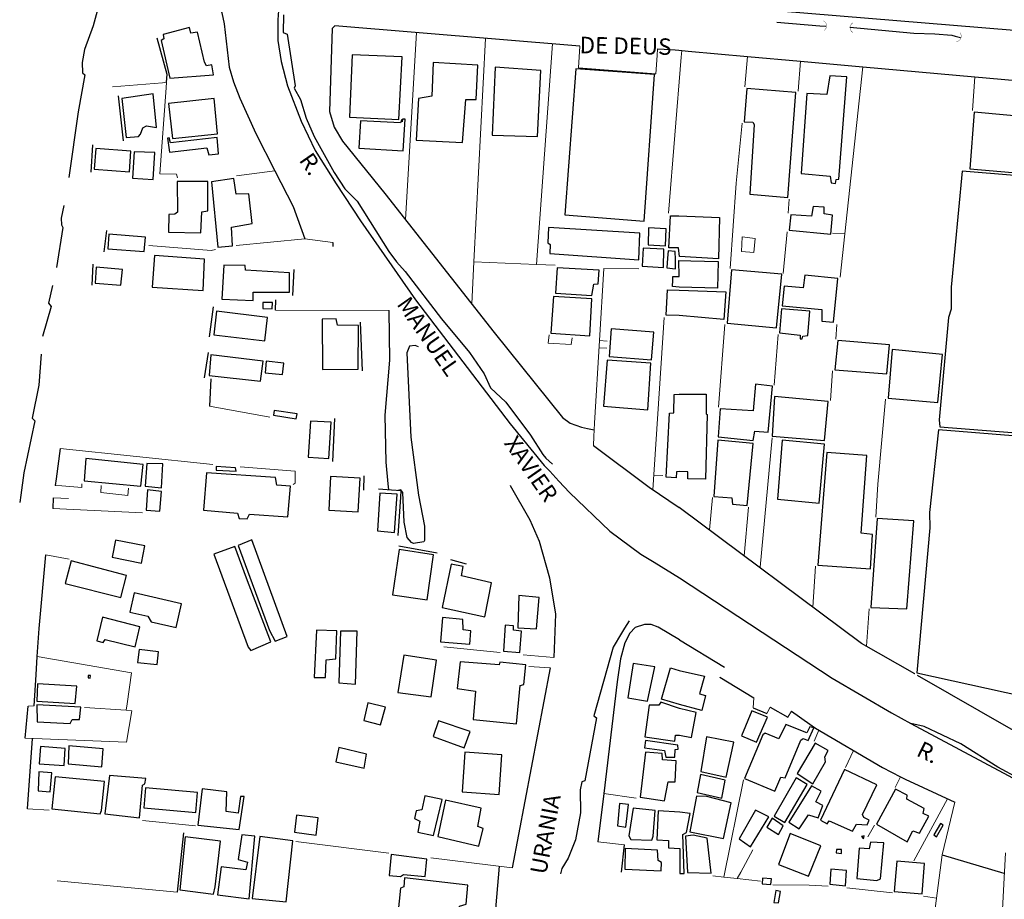
# Model space of a CAD drawing. Extents: x 184297 to 185224, y 1675066 to 1675986.
# Drawn here: x 184468 to 184617, y 1675151 to 1675285 of the extents above; entities that cross this region are included whole.
import ezdxf

# ---------------------------------------------------------------- set-up
doc = ezdxf.new("R2010")
doc.units = 0
doc.header["$MEASUREMENT"] = 0
doc.layers.get('0').update_dxf_attribs({"linetype": 'CONTINUOUS'})
for name, color, linetype in [('V-BUEIRO', 5, 'CONTINUOUS'), ('V-EDIFICACAO', 2, 'CONTINUOUS'), ('V-NOME_DOS_LOGRADOUROS', 7, 'CONTINUOUS'), ('V-QUADRA', 2, 'CONTINUOUS'), ('V-REFERENCIA', 84, 'CONTINUOUS'), ('V-TEMPLO', 2, 'CONTINUOUS'), ('V-TESTADA', 6, 'CONTINUOUS'), ('V-VALETA', 173, 'CONTINUOUS')]:
    doc.layers.add(name, color=color, linetype=linetype)
doc.layers.add('V-LOTE', color=1, linetype='CONTINUOUS', lineweight=9)
doc.styles.get("Standard").update_dxf_attribs({"font": 'ARIAL.TTF'})

# ---------------------------------------------------------------- blocks, each defined once
blk = doc.blocks.new('305')
at = {"color": 0, "linetype": 'ByBlock', "lineweight": -2, "const_width": 0.05}
blk.add_lwpolyline([(0.73, 0.39, 0.60863), (-0.73, 0.38)], format="xyb", dxfattribs=at)

msp = doc.modelspace()

# ---------------------------------------------------------------- linework, layer by layer
at = {"layer": 'V-EDIFICACAO'}
for points in [[(184489.51, 1675282.49), (184489.61, 1675281.85), (184489.18, 1675281.6), (184490.49, 1675275.86), (184497.15, 1675276.37), (184496.89, 1675277.9), (184496.07, 1675277.74), (184495.79, 1675278.32), (184494.7, 1675282.86), (184493.7, 1675282.73), (184493.49, 1675283.59), (184489.51, 1675282.49)], [(184518.24, 1675279.39), (184517.81, 1675269.95), (184525.35, 1675269.56), (184525.86, 1675279.11), (184518.24, 1675279.39)], [(184530.57, 1675278.23), (184530.34, 1675273.13), (184528.31, 1675272.76), (184527.98, 1675266.44), (184534.99, 1675266.06), (184535.53, 1675272.6), (184537.1, 1675272.61), (184537.36, 1675277.83), (184530.57, 1675278.23)], [(184540, 1675277.55), (184539.51, 1675267.22), (184546.43, 1675266.99), (184546.94, 1675277.02), (184540, 1675277.55)], [(184590.84, 1675276.24), (184590.42, 1675273.37), (184587.38, 1675273.51), (184586.5, 1675261.38), (184590.89, 1675260.97), (184591.07, 1675259.94), (184591.7, 1675259.85), (184591.83, 1675260.45), (184592.24, 1675260.51), (184593.45, 1675276.06), (184590.84, 1675276.24)], [(184483.21, 1675272.75), (184483.88, 1675266.82), (184485.73, 1675267), (184486.06, 1675267.36), (184486.38, 1675268.3), (184486.97, 1675268.63), (184488.48, 1675268.39), (184487.96, 1675273.47), (184483.21, 1675272.75)], [(184578.23, 1675274.29), (184577.83, 1675269.23), (184579.17, 1675269.17), (184579.36, 1675268.83), (184578.7, 1675258.21), (184584.48, 1675257.7), (184585.69, 1675273.7), (184578.23, 1675274.29)], [(184490.32, 1675272.03), (184490.94, 1675266.68), (184497.77, 1675267.42), (184497.23, 1675272.76), (184490.32, 1675272.03)], [(184612.8, 1675270.72), (184612.14, 1675262.07), (184626.91, 1675260.83), (184627.69, 1675269.34), (184612.8, 1675270.72)], [(184519.51, 1675269.4), (184519.26, 1675265.24), (184526.01, 1675264.83), (184526.29, 1675269.65), (184525.88, 1675269.63), (184525.85, 1675269.23), (184525.81, 1675269.58), (184525.59, 1675269.08), (184519.51, 1675269.4)], [(184490.46, 1675264.63), (184496.15, 1675265.28), (184496.45, 1675264.21), (184497.91, 1675264.38), (184497.7, 1675266.83), (184490.59, 1675266.04), (184490.42, 1675266.77), (184490.13, 1675266.73), (184490.46, 1675264.63)], [(184479.25, 1675265.19), (184479.03, 1675262.02), (184484.38, 1675261.6), (184484.56, 1675264.75), (184479.25, 1675265.19)], [(184485.1, 1675264.68), (184484.81, 1675260.64), (184487.96, 1675260.45), (184488.21, 1675264.54), (184485.1, 1675264.68)], [(184610.99, 1675261.73), (184609.32, 1675244.07), (184609.31, 1675240.74), (184608.92, 1675239.48), (184607.47, 1675223.92), (184607.61, 1675222.84), (184623.71, 1675221.59), (184626.92, 1675260.39), (184610.99, 1675261.73)], [(184491.63, 1675260.14), (184491.68, 1675255.49), (184491.27, 1675255.17), (184490.36, 1675255.15), (184490.31, 1675252.43), (184495.24, 1675252.34), (184495.38, 1675255.55), (184496.3, 1675255.69), (184496.3, 1675260.18), (184491.63, 1675260.14)], [(184496.82, 1675260.12), (184497.82, 1675250.15), (184500.03, 1675250.39), (184499.89, 1675253.2), (184503.05, 1675253.77), (184502.52, 1675258.29), (184500.62, 1675258.23), (184500.23, 1675260.63), (184496.82, 1675260.12)], [(184588.31, 1675256.35), (184588.06, 1675254.89), (184584.95, 1675255.1), (184584.69, 1675252.75), (184591.01, 1675252.16), (184591.26, 1675255.02), (184590, 1675255.23), (184589.98, 1675256.24), (184588.31, 1675256.35)], [(184568, 1675248.759), (184567.863, 1675250.052), (184566.38, 1675250.09), (184566.65, 1675254.95), (184567.91, 1675254.92), (184574.09, 1675254.7), (184573.94, 1675248.4), (184568, 1675248.759)], [(184548.1, 1675253.18), (184547.97, 1675250.84), (184548.32, 1675250.6), (184548.3, 1675249.2), (184561.82, 1675248.26), (184561.98, 1675252.28), (184548.1, 1675253.18)], [(184563.3, 1675253.09), (184563.24, 1675250.52), (184565.87, 1675250.35), (184565.97, 1675252.98), (184563.3, 1675253.09)], [(184481.25, 1675252.16), (184481.07, 1675249.9), (184486.61, 1675249.53), (184486.83, 1675251.71), (184481.25, 1675252.16)], [(184562.5, 1675250.03), (184562.32, 1675247.26), (184565.57, 1675247.07), (184565.61, 1675249.85), (184562.5, 1675250.03)], [(184566.19, 1675248.49), (184566.1, 1675247.03), (184567.39, 1675246.87), (184567.37, 1675248.16), (184567.37, 1675248.61), (184567.36, 1675249.2), (184567.36, 1675249.5), (184566.26, 1675249.62)], [(184488.17, 1675248.9), (184487.8, 1675244.08), (184495.57, 1675243.6), (184495.79, 1675248.34), (184488.17, 1675248.9)], [(184567.92, 1675248.16), (184569.72, 1675248.11), (184573.9, 1675248.01), (184573.79, 1675243.94), (184567.93, 1675244.11), (184566.95, 1675244.19), (184566.98, 1675245.16), (184567, 1675245.71), (184567, 1675245.73), (184567.93, 1675245.71)], [(184479.33, 1675247.11), (184479.14, 1675244.71), (184483.07, 1675244.4), (184483.29, 1675246.77), (184479.33, 1675247.11)], [(184498.73, 1675247.46), (184498.44, 1675242.25), (184503.16, 1675242.08), (184503.19, 1675243.31), (184508.72, 1675243.31), (184508.7, 1675246.25), (184501.99, 1675246.68), (184501.97, 1675247.37), (184498.73, 1675247.46)], [(184549.4, 1675247.04), (184549.14, 1675243.18), (184554.67, 1675242.8), (184554.96, 1675244.53), (184555.64, 1675244.61), (184555.78, 1675246.67), (184549.4, 1675247.04)], [(184575.9, 1675246.75), (184575.25, 1675238.6), (184582.73, 1675237.9), (184583.57, 1675246.05), (184575.9, 1675246.75)], [(184587.05, 1675245.94), (184586.81, 1675243.99), (184583.93, 1675244.24), (184583.59, 1675241.26), (184589.62, 1675240.7), (184589.64, 1675238.9), (184591.43, 1675238.78), (184592.07, 1675245.41), (184587.05, 1675245.94)], [(184567.93, 1675239.76), (184565.98, 1675239.86), (184566.19, 1675243.69), (184567.93, 1675243.64), (184575.07, 1675243.38), (184574.73, 1675239.2), (184567.93, 1675239.76)], [(184548.83, 1675242.66), (184548.42, 1675237.09), (184554.35, 1675236.69), (184554.69, 1675242.3), (184548.83, 1675242.66)], [(184497.6, 1675240.44), (184497.22, 1675236.87), (184504.94, 1675235.95), (184505.38, 1675239.5), (184497.6, 1675240.44)], [(184504.66, 1675241.78), (184504.67, 1675240.85), (184506.08, 1675240.79), (184506.12, 1675241.75), (184504.66, 1675241.78)], [(184583.49, 1675240.79), (184583.19, 1675237.13), (184586.34, 1675236.8), (184586.36, 1675236.23), (184586.63, 1675236.22), (184586.76, 1675236.65), (184587.51, 1675236.74), (184587.84, 1675240.43), (184583.49, 1675240.79)], [(184515.98, 1675238.3), (184515.78, 1675239.29), (184513.69, 1675239.21), (184513.72, 1675231.59), (184519.15, 1675231.63), (184519.18, 1675238.28), (184515.98, 1675238.3)], [(184557.59, 1675237.76), (184557.29, 1675233.56), (184563.75, 1675233.02), (184564.11, 1675237.26), (184557.59, 1675237.76)], [(184592.08, 1675236), (184591.62, 1675231.54), (184599.54, 1675230.94), (184599.95, 1675235.34), (184592.08, 1675236)], [(184600.33, 1675234.61), (184599.75, 1675227.2), (184607.26, 1675226.56), (184608, 1675233.88), (184600.33, 1675234.61)], [(184496.76, 1675233.8), (184496.48, 1675230.66), (184504.3, 1675229.8), (184504.68, 1675232.84), (184496.76, 1675233.8)], [(184505.17, 1675232.85), (184505, 1675231.09), (184507.65, 1675230.79), (184507.82, 1675232.54), (184505.17, 1675232.85)], [(184557.01, 1675232.97), (184556.45, 1675226), (184563.18, 1675225.44), (184563.66, 1675232.54), (184557.01, 1675232.97)], [(184579.58, 1675229.32), (184579.19, 1675225.29), (184574.19, 1675225.61), (184573.86, 1675221.35), (184579.2, 1675220.77), (184579.48, 1675222.18), (184581.47, 1675222.04), (184582.15, 1675229.06), (184579.58, 1675229.32)], [(184567.97, 1675216.08), (184567.54, 1675216.03), (184567.51, 1675215.1), (184565.97, 1675215.22), (184566.47, 1675224.93), (184567.12, 1675224.97), (184567.17, 1675227.76), (184567.95, 1675227.83), (184572.05, 1675227.83), (184572.05, 1675224.86), (184572.23, 1675224.75), (184571.94, 1675214.92), (184569.25, 1675214.96), (184569.25, 1675216.01), (184567.97, 1675216.08)], [(184582.46, 1675227.45), (184582.1, 1675221.42), (184590.06, 1675220.76), (184590.61, 1675226.73), (184582.46, 1675227.45)], [(184506.39, 1675225.35), (184506.25, 1675224.63), (184509.72, 1675224.05), (184509.85, 1675224.81), (184506.39, 1675225.35)], [(184511.89, 1675223.73), (184511.53, 1675218.24), (184514.68, 1675218.04), (184515.05, 1675223.59), (184511.89, 1675223.73)], [(184607.39, 1675222.39), (184606.04, 1675209.84), (184606.07, 1675207.48), (184604.11, 1675185.48), (184620.22, 1675181.9), (184623.71, 1675221.07), (184607.39, 1675222.39)], [(184583.62, 1675220.85), (184582.89, 1675211.86), (184589.26, 1675211.25), (184590.03, 1675220.24), (184583.62, 1675220.85)], [(184573.85, 1675220.83), (184573.23, 1675212.26), (184575.94, 1675212.08), (184576.05, 1675211.11), (184578.28, 1675210.89), (184579.2, 1675220.32), (184573.85, 1675220.83)], [(184477.76, 1675218.03), (184477.5, 1675214.66), (184486.12, 1675213.86), (184486.44, 1675217.14), (184477.76, 1675218.03)], [(184590.4, 1675218.98), (184589.02, 1675201.82), (184597.04, 1675201.26), (184597.36, 1675206.48), (184595.65, 1675206.71), (184596.48, 1675218.49), (184590.4, 1675218.98)], [(184487, 1675217.3), (184486.74, 1675213.86), (184489.23, 1675213.6), (184489.43, 1675217.25), (184487, 1675217.3)], [(184497.53, 1675216.83), (184497.53, 1675216.26), (184500.6, 1675216.1), (184500.51, 1675216.62), (184497.53, 1675216.83)], [(184496.07, 1675215.89), (184495.63, 1675210.18), (184500.8, 1675209.74), (184501.03, 1675208.92), (184502.26, 1675208.86), (184502.62, 1675209.59), (184508.47, 1675209.17), (184508.86, 1675213.84), (184506.77, 1675214), (184506.57, 1675215.16), (184496.07, 1675215.89)], [(184514.95, 1675215.31), (184514.67, 1675210.2), (184519.14, 1675209.93), (184519.47, 1675215.03), (184514.95, 1675215.31)], [(184487.11, 1675213.26), (184486.9, 1675210.18), (184488.98, 1675210.02), (184489.24, 1675213.04), (184487.11, 1675213.26)], [(184522.45, 1675212.78), (184522.09, 1675207.03), (184524.66, 1675206.8), (184525.1, 1675212.64), (184522.45, 1675212.78)], [(184598.06, 1675208.91), (184597.1, 1675195.39), (184602.57, 1675195.19), (184603.63, 1675208.57), (184598.06, 1675208.91)], [(184482.24, 1675205.65), (184481.74, 1675203.02), (184486.22, 1675202.14), (184486.72, 1675204.75), (184482.24, 1675205.65)], [(184502.15, 1675199.87), (184500.39, 1675204.68), (184497.22, 1675203.5), (184502.43, 1675189.37), (184502.85, 1675188.85), (184505.88, 1675190.15), (184502.15, 1675199.87)], [(184502.96, 1675205.66), (184500.9, 1675204.8), (184505.67, 1675191.88), (184506.51, 1675190.27), (184508.37, 1675190.98), (184502.96, 1675205.66)], [(184525.37, 1675204.2), (184524.37, 1675197.31), (184529.65, 1675196.54), (184530.59, 1675203.4), (184525.37, 1675204.2)], [(184475.5, 1675202.49), (184474.62, 1675199.05), (184483.04, 1675196.9), (184483.93, 1675200.28), (184475.5, 1675202.49)], [(184534.86, 1675200.2), (184535.1, 1675201.65), (184533.27, 1675202), (184531.93, 1675195.38), (184538.41, 1675193.98), (184539.43, 1675199.16), (184534.86, 1675200.2)], [(184485.09, 1675197.6), (184484.45, 1675194.69), (184487.17, 1675194.08), (184487.69, 1675193.22), (184491.46, 1675192.35), (184492.26, 1675195.93), (184485.09, 1675197.6)], [(184543.57, 1675197.21), (184543.44, 1675192.31), (184546.27, 1675192.13), (184546.65, 1675196.92), (184543.57, 1675197.21)], [(184480.26, 1675193.93), (184479.42, 1675190.3), (184480.35, 1675190.09), (184480.7, 1675190.52), (184485.23, 1675189.4), (184485.97, 1675192.47), (184480.26, 1675193.93)], [(184531.99, 1675193.87), (184531.67, 1675190.16), (184536.13, 1675189.81), (184536.29, 1675191.87), (184535.09, 1675191.99), (184535.04, 1675193.57), (184531.99, 1675193.87)], [(184542.76, 1675191.95), (184542.74, 1675192.59), (184541.5, 1675192.73), (184541.23, 1675188.73), (184543.73, 1675188.55), (184543.96, 1675191.8), (184542.76, 1675191.95)], [(184512.8, 1675191.97), (184512.48, 1675184.77), (184514.16, 1675184.75), (184514.27, 1675187.46), (184515.77, 1675187.58), (184515.92, 1675191.85), (184512.8, 1675191.97)], [(184516.44, 1675191.81), (184516.19, 1675183.92), (184518.72, 1675183.72), (184518.98, 1675191.79), (184516.44, 1675191.81)], [(184485.84, 1675189.02), (184485.6, 1675187.01), (184488.57, 1675186.72), (184488.77, 1675188.64), (184485.84, 1675189.02)], [(184526.09, 1675188.16), (184525.19, 1675182.48), (184530.26, 1675181.79), (184531.05, 1675187.4), (184526.09, 1675188.16)], [(184540.7, 1675187.09), (184540.6, 1675186.7), (184534.65, 1675187.14), (184534.21, 1675183.08), (184537, 1675182.68), (184536.64, 1675178.39), (184543.2, 1675177.71), (184543.79, 1675183.53), (184544.35, 1675183.7), (184544.65, 1675186.67), (184540.7, 1675187.09)], [(184560.94, 1675186.9), (184560.13, 1675181.68), (184563.12, 1675181.17), (184564.27, 1675186.35), (184560.94, 1675186.9)], [(184478.08, 1675185.06), (184478.08, 1675184.69), (184478.4, 1675184.63), (184478.43, 1675185.03), (184478.08, 1675185.06)], [(184567.93, 1675185.83), (184571.81, 1675184.96), (184571.06, 1675182.28), (184571.96, 1675182.02), (184571.4, 1675179.74), (184568.02, 1675180.64), (184565.29, 1675181.45), (184566.66, 1675186.22), (184567.93, 1675185.83)], [(184470.41, 1675183.77), (184470.3, 1675181.15), (184476.11, 1675180.8), (184476.38, 1675183.44), (184470.41, 1675183.77)], [(184470.3, 1675180.61), (184470.34, 1675177.99), (184475.37, 1675177.74), (184475.65, 1675178.36), (184476.79, 1675178.38), (184476.97, 1675180.25), (184470.3, 1675180.61)], [(184520.63, 1675180.9), (184520.01, 1675178.22), (184522.55, 1675177.53), (184523.31, 1675180.25), (184520.63, 1675180.9)], [(184568.02, 1675175.98), (184569.82, 1675175.64), (184570.54, 1675179.45), (184568.02, 1675180.06), (184565.14, 1675181.01), (184564.86, 1675180.54), (184563.4, 1675180.52), (184562.75, 1675175.71), (184567.31, 1675175.05), (184567.42, 1675175.98), (184568.02, 1675175.98)], [(184578.99, 1675179.7), (184577.43, 1675175.88), (184579.71, 1675174.91), (184581.39, 1675178.73), (184578.99, 1675179.7)], [(184531.38, 1675178.18), (184530.54, 1675175.77), (184535.26, 1675174.05), (184536.16, 1675176.53), (184531.38, 1675178.18)], [(184581.03, 1675176.3), (184580.68, 1675176.03), (184577.9, 1675169.41), (184582.51, 1675167.47), (184583.4, 1675169.59), (184584.05, 1675169.52), (184586.43, 1675175.21), (184586.82, 1675175.48), (184587.58, 1675175.16), (184588.43, 1675177.08), (184587.82, 1675177.23), (184587.34, 1675176.33), (184584.18, 1675177.63), (184583.09, 1675175.45), (184581.03, 1675176.3)], [(184562.84, 1675175.16), (184562.67, 1675174.08), (184565.71, 1675173.66), (184565.92, 1675172.62), (184567.28, 1675172.62), (184567.33, 1675173.82), (184567.78, 1675173.86), (184567.76, 1675174.44), (184562.84, 1675175.16)], [(184572.1, 1675175.71), (184571.23, 1675170.45), (184575.11, 1675169.62), (184576.25, 1675174.93), (184572.1, 1675175.71)], [(184588.62, 1675174.79), (184585.88, 1675170.18), (184588.26, 1675168.56), (184590.21, 1675171.92), (184590.11, 1675172.71), (184590.6, 1675173.66), (184588.62, 1675174.79)], [(184470.82, 1675174.24), (184470.62, 1675171.65), (184474.43, 1675171.35), (184474.58, 1675173.97), (184470.82, 1675174.24)], [(184475.13, 1675174.35), (184475.04, 1675171.65), (184480.18, 1675171.15), (184480.38, 1675173.91), (184475.13, 1675174.35)], [(184516.19, 1675174.09), (184515.75, 1675171.95), (184520.06, 1675170.98), (184520.43, 1675173.09), (184516.19, 1675174.09)], [(184535.38, 1675173.41), (184534.96, 1675167.36), (184540.6, 1675166.97), (184541.01, 1675172.97), (184535.38, 1675173.41)], [(184562.82, 1675173.42), (184562.02, 1675166.58), (184565.7, 1675165.98), (184566.28, 1675168.89), (184567.35, 1675168.87), (184567.51, 1675172.08), (184565.41, 1675172.22), (184565.38, 1675173.19), (184562.82, 1675173.42)], [(184470.6, 1675170.39), (184470.47, 1675167.52), (184472.34, 1675167.35), (184472.56, 1675170.25), (184470.6, 1675170.39)], [(184571.2, 1675170.01), (184570.69, 1675167.26), (184574.43, 1675166.41), (184574.97, 1675169.14), (184571.2, 1675170.01)], [(184593.1, 1675170.75), (184589.42, 1675163.07), (184590.48, 1675162.51), (184590.77, 1675162.97), (184594.32, 1675161.38), (184594.94, 1675162.43), (184596.52, 1675162.34), (184596.85, 1675163.07), (184596.02, 1675163.49), (184595.84, 1675163.91), (184598.01, 1675168.43), (184593.1, 1675170.75)], [(184480.58, 1675168.96), (184473.06, 1675169.63), (184472.56, 1675164.77), (184479.94, 1675164.03), (184480.13, 1675164.53), (184480.58, 1675168.96)], [(184481.35, 1675169.85), (184480.63, 1675164.03), (184485.9, 1675163.41), (184486.34, 1675168.36), (184486.73, 1675168.6), (184486.84, 1675169.39), (184481.35, 1675169.85)], [(184585.74, 1675169.52), (184582.39, 1675163.68), (184584.02, 1675162.73), (184587.44, 1675168.46), (184585.74, 1675169.52)], [(184486.82, 1675167.98), (184486.57, 1675164.92), (184494.46, 1675164.25), (184494.72, 1675167.29), (184486.82, 1675167.98)], [(184495.41, 1675167.8), (184494.79, 1675162.28), (184501.06, 1675161.62), (184501.8, 1675166.65), (184501.23, 1675166.68), (184500.88, 1675164.11), (184499.09, 1675164.39), (184499.18, 1675167.38), (184495.41, 1675167.8)], [(184584.64, 1675162.77), (184586.18, 1675161.74), (184587.63, 1675163.85), (184589.07, 1675163.42), (184589.79, 1675165.27), (184588.73, 1675165.86), (184589.56, 1675167.45), (184588.09, 1675168.3), (184584.64, 1675162.77)], [(184602.58, 1675166.24), (184602.64, 1675166.84), (184600.87, 1675167.75), (184597.94, 1675162.43), (184602.6, 1675159.78), (184603.5, 1675161.44), (184604.5, 1675161.09), (184605.89, 1675163.65), (184605.06, 1675164.09), (184605.19, 1675164.83), (184602.58, 1675166.24)], [(184529.29, 1675166.77), (184528.84, 1675164.61), (184527.98, 1675164.48), (184527.73, 1675163.3), (184528.52, 1675162.91), (184528.21, 1675161.24), (184530.62, 1675160.71), (184531.91, 1675166.22), (184529.29, 1675166.77)], [(184532.43, 1675166.09), (184531.25, 1675160.59), (184537.51, 1675159.12), (184538.13, 1675161.8), (184537.34, 1675162.08), (184537.84, 1675164.91), (184532.43, 1675166.09)], [(184558.9, 1675165.62), (184558.56, 1675162.19), (184559.86, 1675162.02), (184560.26, 1675165.44), (184558.9, 1675165.62)], [(184572.17, 1675166.66), (184570.61, 1675166.72), (184569.57, 1675161.29), (184574.68, 1675160.27), (184575.85, 1675165.7), (184572.17, 1675166.66)], [(184560.97, 1675164.89), (184560.28, 1675160.69), (184560.61, 1675160.13), (184563.82, 1675160.02), (184564, 1675160.61), (184564.3, 1675164.52), (184560.97, 1675164.89)], [(184568.05, 1675154.93), (184568.7, 1675154.95), (184568.53, 1675160.9), (184569.07, 1675161.2), (184569.62, 1675164.06), (184568.04, 1675164.27), (184564.78, 1675164.48), (184564.56, 1675160.07), (184566.31, 1675159.95), (184566.31, 1675158.84), (184568.05, 1675158.75), (184568.05, 1675154.93)], [(184579.58, 1675164.56), (184577.06, 1675160.23), (184578.78, 1675159.01), (184581.61, 1675163.58), (184579.58, 1675164.56)], [(184509.75, 1675163.84), (184509.45, 1675161.23), (184512.75, 1675160.78), (184513.08, 1675163.43), (184509.75, 1675163.84)], [(184582.07, 1675163.38), (184581.28, 1675161.99), (184583.06, 1675160.87), (184583.76, 1675162.19), (184582.07, 1675163.38)], [(184606.66, 1675160.85), (184607.06, 1675160.54), (184608.11, 1675162.3), (184607.69, 1675162.54), (184606.66, 1675160.85)], [(184584.83, 1675161.01), (184583.08, 1675156.31), (184587.62, 1675154.53), (184589.49, 1675159.16), (184584.83, 1675161.01)], [(184492.86, 1675160.55), (184492.02, 1675152.47), (184497.13, 1675151.83), (184497.38, 1675152.91), (184498.2, 1675159.85), (184492.86, 1675160.55)], [(184498.29, 1675155.97), (184497.75, 1675151.71), (184502.59, 1675151.11), (184503.43, 1675160.61), (184501.46, 1675160.85), (184500.9, 1675157.06), (184502.34, 1675156.66), (184502.08, 1675155.51), (184498.29, 1675155.97)], [(184504.19, 1675160.57), (184503.05, 1675151.16), (184508.2, 1675150.63), (184509.19, 1675159.9), (184504.19, 1675160.57)], [(184570.06, 1675160.77), (184568.93, 1675160.65), (184569.2, 1675155.08), (184572.81, 1675155.01), (184572.2, 1675160.34), (184570.06, 1675160.77)], [(184597.05, 1675159.73), (184596.84, 1675158.72), (184595.34, 1675158.82), (184594.96, 1675154.17), (184598, 1675153.91), (184598.59, 1675154.15), (184599.07, 1675159.62), (184597.05, 1675159.73)], [(184595.66, 1675160.59), (184596, 1675160.21), (184596.08, 1675160.67), (184595.66, 1675160.59)], [(184559.76, 1675158.76), (184559.7, 1675155.6), (184565.23, 1675155.35), (184565.26, 1675156.65), (184564.75, 1675156.95), (184564.65, 1675158.52), (184559.76, 1675158.76)], [(184591.87, 1675158.62), (184591.81, 1675158.1), (184592.63, 1675158.01), (184592.63, 1675158.6), (184591.87, 1675158.62)], [(184524.17, 1675157.83), (184523.88, 1675154.67), (184525.59, 1675154.52), (184526.06, 1675154.82), (184529.35, 1675154.52), (184529.6, 1675157.14), (184524.17, 1675157.83)], [(184601.06, 1675156.81), (184600.62, 1675152.21), (184604.9, 1675151.88), (184605.27, 1675156.46), (184601.06, 1675156.81)], [(184591.03, 1675155.59), (184590.84, 1675153.34), (184593.23, 1675153.1), (184593.4, 1675155.41), (184591.03, 1675155.59)], [(184526.2, 1675154.27), (184526.08, 1675152.91), (184525.58, 1675152.7), (184525.16, 1675148.76), (184534.26, 1675147.71), (184534.54, 1675149.99), (184535.58, 1675150.28), (184535.83, 1675153.2), (184526.2, 1675154.27)], [(184580.64, 1675154.26), (184580.57, 1675153.4), (184581.89, 1675153.29), (184582, 1675154.12), (184580.64, 1675154.26)], [(184582.65, 1675152.38), (184582.35, 1675150.56), (184583.08, 1675150.48), (184583.36, 1675152.23), (184582.65, 1675152.38)]]:
    msp.add_lwpolyline(points, close=True, dxfattribs=at)
at = {"layer": 'V-LOTE'}
for points in [[(184479.59, 1675286.6), (184479.72, 1675286.86), (184481.87, 1675288.16), (184483.28, 1675288.71), (184497.29, 1675288.42), (184498.43, 1675285.82), (184498.79, 1675284.12), (184499.53, 1675277.55), (184500.21, 1675275.3), (184501.14, 1675272.83), (184503.59, 1675267.46)], [(184552.87, 1675280.75), (184515.62, 1675283.84), (184515.21, 1675283.43), (184514.8, 1675270.81), (184515.52, 1675268.4), (184516.75, 1675266.27), (184523.19, 1675258.35), (184539.81, 1675237.2), (184550.2, 1675224.28), (184551.4, 1675223.44), (184553.08, 1675222.8), (184554, 1675222.61), (184555.01, 1675222.41)], [(184527.99, 1675282.81), (184526.35, 1675254.38)], [(184536.74, 1675247.92), (184538.52, 1675281.89)], [(184546.28, 1675247.55), (184548.68, 1675281.08)], [(184552.66, 1675277.44), (184552.87, 1675280.75)], [(184564.39, 1675276.52), (184564.59, 1675279.33), (184564.66, 1675280.32)], [(184564.66, 1675280.32), (184565.66, 1675280.25), (184567.32, 1675280.15), (184567.88, 1675280.11)], [(184566.33, 1675255.34), (184568.24, 1675279.06), (184568.339, 1675280.069)], [(184567.88, 1675280.11), (184569.32, 1675279.98), (184578.35, 1675279.17)], [(184578.35, 1675279.17), (184577.93, 1675274.55)], [(184578.35, 1675279.17), (184586.39, 1675278.45)], [(184586.07, 1675273.9), (184586.39, 1675278.45)], [(184586.39, 1675278.45), (184595.89, 1675277.6)], [(184595.89, 1675277.6), (184593.13, 1675252.18)], [(184595.89, 1675277.6), (184612.89, 1675276.08)], [(184481.81, 1675274.56), (184489.38, 1675275.18), (184490.02, 1675275.24)], [(184490.02, 1675275.24), (184489.96, 1675274.42), (184489.01, 1675261.32), (184491.53, 1675261.28), (184491.69, 1675260.7)], [(184612.55, 1675270.93), (184612.89, 1675276.08)], [(184612.89, 1675276.08), (184625.5, 1675274.95)], [(184577.51, 1675269), (184576.63, 1675259.89), (184575.69, 1675246.94)], [(184503.59, 1675267.46), (184506.48, 1675261.79)], [(184500.66, 1675261.04), (184506.48, 1675261.79)], [(184506.48, 1675261.79), (184509.24, 1675256.36)], [(184584.55, 1675255.33), (184584.69, 1675257.49)], [(184509.24, 1675256.36), (184511.02, 1675251.42)], [(184583.78, 1675246.19), (184584.35, 1675252.52)], [(184593.13, 1675252.18), (184591.28, 1675252.29)], [(184500.6, 1675250.42), (184511.02, 1675251.42)], [(184511.02, 1675251.42), (184515.31, 1675250.89)], [(184515.31, 1675250.89), (184515.28, 1675250.27)], [(184577.41, 1675249.49), (184577.52, 1675251.73), (184579.49, 1675251.51), (184579.3, 1675249.36), (184577.41, 1675249.49)], [(184593.13, 1675252.18), (184592.42, 1675245.62)], [(184487.3, 1675250.44), (184496.79, 1675249.67), (184497.43, 1675249.84)], [(184536.41, 1675241.56), (184536.74, 1675247.92)], [(184536.74, 1675247.92), (184546.28, 1675247.55)], [(184546.28, 1675247.55), (184549.12, 1675247.44)], [(184555.83, 1675235.96), (184556.5, 1675246.92), (184561.8, 1675246.9)], [(184506.56, 1675240.59), (184523.86, 1675240.53)], [(184563.94, 1675213.3), (184565.67, 1675239.46)], [(184574.91, 1675238.42), (184573.92, 1675225.84)], [(184591.95, 1675238.42), (184591.79, 1675236.18)], [(184551.66, 1675236.41), (184551.53, 1675235.36), (184548.02, 1675235.6), (184548.18, 1675236.85)], [(184555.01, 1675222.41), (184555.07, 1675223.41), (184555.83, 1675235.96)], [(184555.83, 1675235.96), (184557.01, 1675235.9)], [(184582.4, 1675229.2), (184583.03, 1675236.89)], [(184555.77, 1675234.89), (184556.93, 1675234.81)], [(184591.28, 1675231.37), (184590.96, 1675226.84)], [(184496.76, 1675230.17), (184496.54, 1675226)], [(184597.85, 1675209.11), (184598.16, 1675214.14), (184599.32, 1675227.07)], [(184496.54, 1675226), (184505.73, 1675224.32)], [(184555.01, 1675222.41), (184554.97, 1675221.41), (184554.93, 1675220)], [(184582.09, 1675221.19), (184580.25, 1675201.5)], [(184473.81, 1675219.58), (184473.23, 1675214.95), (184473.1, 1675213.95)], [(184473.81, 1675219.58), (184497.03, 1675217.14)], [(184554.93, 1675220), (184563.38, 1675213.67), (184567.97, 1675210.61)], [(184501.18, 1675216.79), (184509.58, 1675216.11), (184509.58, 1675214.28), (184509.27, 1675214.07)], [(184564.09, 1675215.53), (184565.48, 1675215.45)], [(184477.12, 1675214.21), (184477.14, 1675213.65), (184474.08, 1675213.88), (184473.1, 1675213.95)], [(184480.09, 1675213.92), (184480.04, 1675212.89), (184484.1, 1675212.42), (184484.23, 1675213.55)], [(184542.26, 1675213.93), (184545.23, 1675208.74), (184546.66, 1675205.5), (184548.24, 1675199.92), (184549.13, 1675194.4), (184548.9, 1675187.8)], [(184472.78, 1675212.06), (184472.73, 1675210.43)], [(184475.09, 1675211.95), (184472.78, 1675212.06)], [(184573, 1675212.1), (184572.59, 1675207.19)], [(184472.73, 1675210.43), (184486.37, 1675209.77)], [(184603.8, 1675185.31), (184595.68, 1675189.91), (184567.97, 1675210.61)], [(184577.85, 1675203.26), (184578.5, 1675210.64)], [(184470.63, 1675192.18), (184471.68, 1675203.41)], [(184471.68, 1675203.41), (184475.22, 1675202.75)], [(184588.28, 1675195.46), (184588.67, 1675201.67)], [(184596.46, 1675189.5), (184596.82, 1675195.2)], [(184568, 1675190.48), (184564.74, 1675192.42), (184563.69, 1675192.83), (184562.7, 1675192.81), (184561.26, 1675192.35), (184560.45, 1675191.49), (184559.7, 1675190.03), (184559.03, 1675187.61), (184558.55, 1675184.1)], [(184470.34, 1675187.95), (184470.63, 1675192.18)], [(184568, 1675190.48), (184574.87, 1675186.34)], [(184470.18, 1675185.14), (184470.15, 1675185.14), (184470.34, 1675187.95)], [(184470.34, 1675187.95), (184470.36, 1675187.95)], [(184470.36, 1675187.95), (184484.7, 1675185.47), (184484.02, 1675180.76), (184483.88, 1675179.76)], [(184540.73, 1675188.56), (184532.17, 1675189.4)], [(184548.9, 1675187.8), (184544.25, 1675188.2)], [(184545.08, 1675186.43), (184548.36, 1675186.2)], [(184548.36, 1675186.2), (184542.55, 1675155.81)], [(184667.07, 1675156.04), (184649.59, 1675161.27), (184639.67, 1675165.14), (184621.57, 1675175.27), (184618.41, 1675176.89), (184604.21, 1675185.07)], [(184558.55, 1675184.1), (184556.48, 1675167.12)], [(184574.16, 1675184.81), (184579.32, 1675181.66)], [(184469.89, 1675180.43), (184468.97, 1675180.41)], [(184579.32, 1675181.66), (184579.22, 1675180.16)], [(184579.32, 1675181.66), (184579.33, 1675181.65)], [(184468.53, 1675175.51), (184468.97, 1675180.41)], [(184483.88, 1675179.76), (184484.74, 1675179.7), (184483.93, 1675174.93), (184468.53, 1675175.51)], [(184477.54, 1675180.18), (184483.88, 1675179.76)], [(184581.81, 1675180.23), (184581.27, 1675179.27)], [(184581.81, 1675180.23), (184584.45, 1675178.7)], [(184585.05, 1675179.65), (184584.45, 1675178.7)], [(184585.05, 1675179.65), (184587.82, 1675177.68)], [(184589.17, 1675176.75), (184588.46, 1675175.07)], [(184588.68, 1675177.04), (184598.85, 1675171.09)], [(184468.89, 1675164.8), (184469.63, 1675175.46)], [(184594.45, 1675173.65), (184593.25, 1675171.07)], [(184598.85, 1675171.09), (184601.63, 1675169.63)], [(184574.73, 1675154.4), (184577.72, 1675169.21)], [(184601.63, 1675169.63), (184600.77, 1675168.02)], [(184601.63, 1675169.63), (184602.31, 1675169.27)], [(184602.31, 1675169.27), (184609.86, 1675165.8)], [(184556.48, 1675167.12), (184555.58, 1675159.79)], [(184556.48, 1675167.12), (184561.44, 1675166.42)], [(184603.65, 1675156.89), (184608.73, 1675166.31)], [(184609.86, 1675165.8), (184607.96, 1675157.8)], [(184472.14, 1675164.58), (184468.89, 1675164.8)], [(184494.39, 1675162.19), (184486.35, 1675162.99)], [(184597.67, 1675162.3), (184596.62, 1675160.55)], [(184509.69, 1675159.81), (184523.82, 1675158.03)], [(184555.58, 1675159.79), (184559.63, 1675159.31)], [(184576.76, 1675154.18), (184577.31, 1675155.18), (184579.17, 1675158.57)], [(184616.4, 1675136.17), (184617.55, 1675158.12)], [(184542.55, 1675155.81), (184530.21, 1675157.32)], [(184607.96, 1675157.8), (184606.28, 1675144.96), (184605.79, 1675140.06)], [(184607.92, 1675157.81), (184607.96, 1675157.8)], [(184607.96, 1675157.8), (184617.33, 1675155.01)], [(184540.58, 1675156.05), (184539.78, 1675146.64)], [(184491.65, 1675152.09), (184473.36, 1675153.85)], [(184573.08, 1675154.58), (184574.73, 1675154.4)], [(184574.73, 1675154.4), (184576.76, 1675154.18)], [(184576.76, 1675154.18), (184580.33, 1675153.79)], [(184582.2, 1675153.21), (184587.7, 1675153.2), (184590.62, 1675153.04)], [(184593.46, 1675152.75), (184600.37, 1675152)], [(184605.08, 1675151.49), (184607.08, 1675151.19)]]:
    msp.add_lwpolyline(points, dxfattribs=at)
at = {"layer": 'V-QUADRA'}
for points in [[(184507.11, 1675287.56), (184506.91, 1675284.74), (184506.94, 1675281.57), (184507.42, 1675278.4), (184508.41, 1675274.71), (184510.49, 1675269.33), (184512.6, 1675264.89), (184515.78, 1675259.78), (184519.51, 1675254.19), (184527.86, 1675242.18), (184542.27, 1675223.29), (184547.43, 1675217), (184548.27, 1675216.1), (184549.67, 1675214.6), (184551.27, 1675212.88), (184557.42, 1675207.02), (184557.42, 1675207.02), (184562.14, 1675203.48), (184564.13, 1675202.26), (184567.99, 1675199.89), (184591.2, 1675184.66), (184600.26, 1675179.36), (184603.2, 1675177.78), (184625.37, 1675165.9)], [(184649.64, 1675280.58), (184578.89, 1675286.4)]]:
    msp.add_lwpolyline(points, dxfattribs=at)
at = {"layer": 'V-REFERENCIA'}
for points in [[(184523.72, 1675214.2), (184523.4, 1675217.5), (184523.24, 1675224.65), (184523.96, 1675232.99), (184523.86, 1675240.53)], [(184528.32, 1675235.03), (184527.8, 1675235.23), (184526.96, 1675235.13), (184526.55, 1675234.12), (184527.14, 1675221.3), (184528.32, 1675212.48), (184529.21, 1675207.76), (184529.21, 1675205.6), (184529.12, 1675205.36), (184527.57, 1675205.12), (184527.24, 1675205.27), (184526.59, 1675206.04), (184526.16, 1675208.37), (184525.93, 1675212.88), (184525.63, 1675213.3), (184525.19, 1675213.17)], [(184523.81, 1675213.29), (184523.72, 1675214.2)]]:
    msp.add_lwpolyline(points, dxfattribs=at)
at = {"layer": 'V-TEMPLO'}
msp.add_lwpolyline([(184562.63, 1675254.15), (184564.18, 1675276.4), (184552.26, 1675277.29), (184550.56, 1675255.08), (184562.63, 1675254.15)], close=True, dxfattribs=at)
at = {"layer": 'V-TESTADA'}
for points in [[(184479.59, 1675286.6), (184479.72, 1675286.86), (184481.87, 1675288.16), (184483.28, 1675288.71), (184497.29, 1675288.42), (184498.43, 1675285.82), (184498.79, 1675284.12), (184499.53, 1675277.55), (184500.21, 1675275.3), (184501.14, 1675272.83), (184503.59, 1675267.46)], [(184552.87, 1675280.75), (184515.62, 1675283.84), (184515.21, 1675283.43), (184514.8, 1675270.81), (184515.52, 1675268.4), (184516.75, 1675266.27), (184523.19, 1675258.35), (184539.81, 1675237.2), (184550.2, 1675224.28), (184551.4, 1675223.44), (184553.08, 1675222.8), (184554, 1675222.61), (184555.01, 1675222.41)], [(184490.02, 1675275.24), (184490.11, 1675276.42), (184488.59, 1675281.96)], [(184564.66, 1675280.32), (184565.66, 1675280.25), (184567.32, 1675280.15), (184567.88, 1675280.11)], [(184567.88, 1675280.11), (184569.32, 1675279.98), (184578.35, 1675279.17)], [(184578.35, 1675279.17), (184586.39, 1675278.45)], [(184586.39, 1675278.45), (184595.89, 1675277.6)], [(184552.66, 1675277.44), (184564.39, 1675276.52)], [(184595.89, 1675277.6), (184612.89, 1675276.08)], [(184612.89, 1675276.08), (184625.5, 1675274.95)], [(184482.66, 1675273.18), (184483.41, 1675266.36)], [(184503.59, 1675267.46), (184506.48, 1675261.79)], [(184478.77, 1675265.73), (184478.52, 1675261.55)], [(184506.48, 1675261.79), (184509.24, 1675256.36)], [(184509.24, 1675256.36), (184511.02, 1675251.42)], [(184480.87, 1675252.7), (184480.49, 1675249.48)], [(184515.31, 1675250.89), (184515.28, 1675250.27)], [(184478.81, 1675247.58), (184478.65, 1675244.38)], [(184509.37, 1675246.78), (184509.15, 1675242.83)], [(184506.56, 1675240.59), (184506.63, 1675242.16)], [(184497.08, 1675241.11), (184496.48, 1675236.55)], [(184519.45, 1675238.77), (184519.74, 1675231.37)], [(184496.32, 1675234.17), (184495.75, 1675230.3)], [(184496.76, 1675230.17), (184496.54, 1675226)], [(184515.54, 1675224.13), (184515.25, 1675217.61)], [(184473.81, 1675219.58), (184473.23, 1675214.95), (184473.1, 1675213.95)], [(184554.93, 1675220), (184563.38, 1675213.67), (184567.97, 1675210.61)], [(184520.03, 1675215.39), (184519.96, 1675213.23)], [(184542.26, 1675213.93), (184545.23, 1675208.74), (184546.66, 1675205.5), (184548.24, 1675199.92), (184549.13, 1675194.4), (184548.9, 1675187.8)], [(184472.78, 1675212.06), (184472.73, 1675210.43)], [(184525.25, 1675206.35), (184525.61, 1675212.17), (184525.67, 1675213.14), (184524.19, 1675213.23), (184522.26, 1675213.36)], [(184603.8, 1675185.31), (184595.68, 1675189.91), (184567.97, 1675210.61)], [(184525.31, 1675204.75), (184531.14, 1675203.7)], [(184470.63, 1675192.18), (184471.68, 1675203.41)], [(184533.2, 1675202.67), (184535.55, 1675202.05)], [(184568, 1675190.48), (184564.74, 1675192.42), (184563.69, 1675192.83), (184562.7, 1675192.81), (184561.26, 1675192.35), (184560.45, 1675191.49), (184559.7, 1675190.03), (184559.03, 1675187.61), (184558.55, 1675184.1)], [(184470.36, 1675187.95), (184470.63, 1675192.18)], [(184568, 1675190.48), (184574.87, 1675186.34)], [(184470.18, 1675185.14), (184470.36, 1675187.95)], [(184469.89, 1675180.43), (184470.18, 1675185.14)], [(184548.36, 1675186.2), (184542.55, 1675155.81)], [(184667.07, 1675156.04), (184649.59, 1675161.27), (184639.67, 1675165.14), (184621.57, 1675175.27), (184618.41, 1675176.89), (184604.21, 1675185.07)], [(184558.55, 1675184.1), (184556.48, 1675167.12)], [(184574.16, 1675184.81), (184579.32, 1675181.66)], [(184579.32, 1675181.66), (184579.33, 1675181.65)], [(184468.53, 1675175.51), (184468.97, 1675180.41)], [(184579.22, 1675180.16), (184581.27, 1675179.27)], [(184581.81, 1675180.23), (184584.45, 1675178.7)], [(184585.05, 1675179.65), (184587.82, 1675177.68)], [(184587.82, 1675177.68), (184588.7, 1675177.03)], [(184588.68, 1675177.04), (184598.85, 1675171.09)], [(184468.89, 1675164.8), (184469.63, 1675175.46)], [(184598.85, 1675171.09), (184601.63, 1675169.63)], [(184601.63, 1675169.63), (184602.31, 1675169.27)], [(184602.31, 1675169.27), (184609.86, 1675165.8)], [(184556.48, 1675167.12), (184555.58, 1675159.79)], [(184492.6, 1675161.13), (184491.65, 1675152.09)], [(184559.21, 1675155.17), (184559.63, 1675159.31)], [(184607.92, 1675157.81), (184607.96, 1675157.8)], [(184607.96, 1675157.8), (184617.33, 1675155.01)], [(184540.58, 1675156.05), (184539.78, 1675146.64)]]:
    msp.add_lwpolyline(points, dxfattribs=at)
at = {"layer": 'V-VALETA'}
for points in [[(184479.59, 1675286.6), (184478.85, 1675283.83), (184477.52, 1675280.2), (184477.16, 1675278.25), (184477.22, 1675276.69), (184477.6, 1675276.35), (184476.59, 1675270.76), (184475.16, 1675260.74)], [(184507.81, 1675285.47), (184507.73, 1675282.8), (184508.35, 1675282.55), (184509.56, 1675274.68), (184509.4, 1675274.36), (184510.38, 1675272.63), (184511.25, 1675269.76), (184512.47, 1675267), (184515.49, 1675261.54), (184517.11, 1675259.04), (184519, 1675257.19), (184523.79, 1675249.5), (184524.95, 1675247.95), (184526.31, 1675246.48), (184531.81, 1675239.29), (184536.07, 1675234.14), (184538.29, 1675230.94), (184539.26, 1675228.81), (184541.59, 1675226.62), (184545.33, 1675221.57), (184547.22, 1675218.64), (184547.69, 1675218.1), (184548.7, 1675217.203)], [(184582.8, 1675284.36), (184589.32, 1675283.83)], [(184589.32, 1675283.83), (184590.25, 1675283.76)], [(184593.89, 1675283.6), (184603.61, 1675282.7), (184606.84, 1675282.63), (184609.4, 1675282.39), (184609.92, 1675282.26)], [(184609.92, 1675282.26), (184610.73, 1675282.07)], [(184474.37, 1675256.52), (184473.99, 1675254.6), (184474.05, 1675253.56), (184474.24, 1675253.18), (184473.26, 1675247.09)], [(184472.66, 1675244.37), (184472.06, 1675241.68), (184472.49, 1675241.14), (184471.14, 1675236.59)], [(184470.93, 1675233.92), (184470.57, 1675229.21), (184469.56, 1675224.18), (184469.97, 1675223.76), (184468.3, 1675215.87), (184467.84, 1675212.45), (184467.681, 1675211.337)], [(184560.35, 1675193.372), (184559.62, 1675192.26), (184559.19, 1675191.51), (184557.94, 1675189.34), (184554.99, 1675178.91), (184555.37, 1675178.6), (184553.63, 1675169.02), (184553.15, 1675168.89), (184552.9, 1675167.69), (184552.96, 1675164.19), (184552.2, 1675160.05), (184551.06, 1675157.3), (184550.11, 1675155.7), (184549.92, 1675154.88)], [(184669.68, 1675149.94), (184668.65, 1675150.21), (184666.83, 1675150.92), (184664.72, 1675151.75), (184657.26, 1675152.99), (184655.78, 1675153.68), (184652.98, 1675154.48), (184650.31, 1675155.72), (184647.81, 1675157.38), (184642.06, 1675159.9), (184636.33, 1675162.64), (184634.74, 1675162.9), (184632.24, 1675163.94), (184625.44, 1675167.27), (184622.71, 1675167.99), (184619.61, 1675169.4), (184616.38, 1675171.1), (184610.76, 1675174.67), (184605.2, 1675177.31), (184603.2, 1675177.78)]]:
    msp.add_lwpolyline(points, dxfattribs=at)

# ---------------------------------------------------------------- block references
at = {"layer": 'V-BUEIRO'}
for p, xscale, yscale, rotation in [((184589.54, 1675283.83), 1.00000204846392, 1.00000204846392, 272.101554037646), ((184610.01, 1675282.24), 1.000000836150049, 1.000000836150049, 246.985158654492)]:
    msp.add_blockref('305', p, dxfattribs=dict(at, xscale=xscale, yscale=yscale, rotation=rotation))
at = {"layer": 'V-BUEIRO', "rotation": 90}
msp.add_blockref('305', (184594.76, 1675283.54), dxfattribs=at)

# ---------------------------------------------------------------- texts
at = {"layer": 'V-NOME_DOS_LOGRADOUROS'}
for s, rotation, p in [('DE DEUS', 358.8876, (184552.8, 1675279.67)), ('R.', 304.85085, (184510.07, 1675263.39)), ('MANUEL', 304.85085, (184524.92, 1675241.5)), ('XAVIER', 304.85085, (184541.23, 1675220.36)), ('R.', 334.00362, (184603.86, 1675172.94)), ('URANIA', 79.52542, (184547.73, 1675154.7))]:
    msp.add_text(s, height=2.5, rotation=rotation, dxfattribs=at).set_placement(p)

doc.saveas('drawing.dxf')
